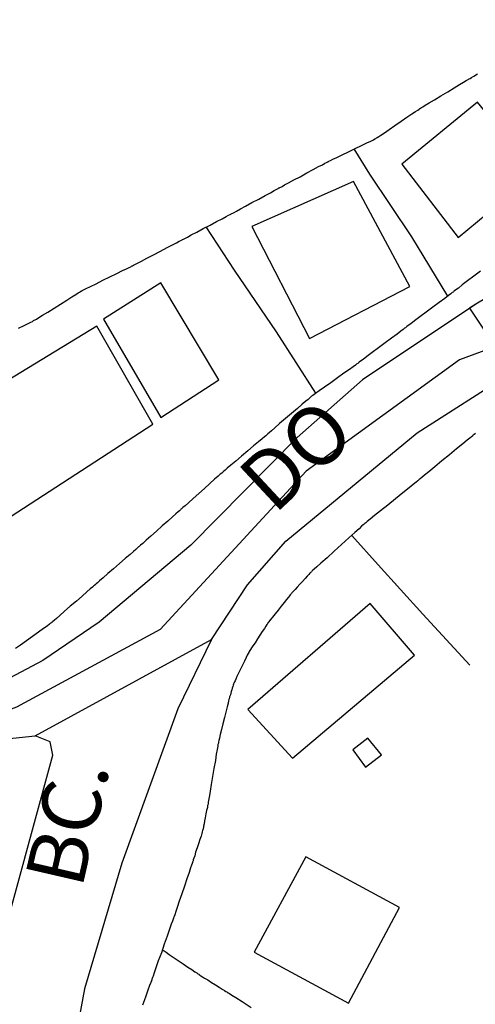
# Model space of a CAD drawing. Units: millimetres. Extents: x 178320 to 180858, y 1662355 to 1664597.
# Drawn here: x 180207 to 180227, y 1662793 to 1662835 of the extents above; entities that cross this region are included whole.
import ezdxf
from ezdxf.enums import TextEntityAlignment as Align

# ---------------------------------------------------------------- set-up
doc = ezdxf.new("R2010")
doc.units = ezdxf.units.MM
doc.header["$LTSCALE"] = 5
doc.header["$PDMODE"] = 2
doc.header["$PDSIZE"] = 2
doc.layers.get('0').update_dxf_attribs({"plot": 0})
doc.layers.add('Linhas de Cota', color=7, linetype='Continuous', lineweight=5)
doc.layers.add('V-CRUZAMENTO', color=1, linetype='Continuous', plot=False)
doc.layers.add('V-EIXO_DE_LOGRADOURO', color=3, linetype='Continuous', plot=False)
for name, color, linetype in [('V-EDIFICACAO', 2, 'Continuous'), ('V-LOTE', 1, 'Continuous'), ('V-NOME_DOS_LOGRADOUROS', 7, 'Continuous'), ('V-QUADRA', 6, 'Continuous'), ('V-REFERENCIA', 2, 'Continuous'), ('V-TESTADA', 5, 'Continuous')]:
    doc.layers.add(name, color=color, linetype=linetype)
doc.styles.get("Standard").update_dxf_attribs({"font": 'ARIAL.TTF', "height": 2})
doc.dimstyles.new('ISO-25', dxfattribs={"dimtxt": 2.5, "dimasz": 2.5, "dimexe": 1.25, "dimexo": 0.625, "dimgap": 1, "dimtad": 1, "dimtxsty": 'Standard', "dimblk": 'ARCHTICK', "dimcen": 0, "dimadec": 0, "dimazin": 0, "dimtfac": 1, "dimtmove": 0, "dimatfit": 3, "dimldrblk": 'ARCHTICK', "dimfxl": 0, "dimarcsym": 0})

# ---------------------------------------------------------------- blocks, each defined once
blk = doc.blocks.new('_ArchTick')
at = {"color": 0, "const_width": 0.15}
blk.add_lwpolyline([(-0.5, -0.5), (0.5, 0.5)], dxfattribs=at)
blk = doc.blocks.new('*D84')
at = {"layer": 'Defpoints', "color": 0}
for p in [(180471.191, 1663367.044), (179825.761, 1662813.943)]:
    blk.add_point(p, dxfattribs=at)
at = {"layer": 'Linhas de Cota', "color": 0, "lineweight": -2}
blk.add_line((180456.833, 1663354.739), (180471.191, 1663367.044), dxfattribs=at)
at = {"layer": 'Linhas de Cota', "color": 0, "lineweight": -2, "xscale": 2.5, "yscale": 2.5, "zscale": 2.5, "rotation": 40.59490924890483}
blk.add_blockref('_ArchTick', (180471.191, 1663367.044), dxfattribs=at)
at = {"layer": 'Linhas de Cota', "color": 0, "insert": (180459.113, 1663359.691), "char_height": 2.5, "attachment_point": 5, "rotation": 40.5949}
blk.add_mtext('R850', dxfattribs=at)
blk = doc.blocks.new('*D85')
at = {"layer": 'Defpoints', "color": 0}
for p in [(180502.847, 1663375.973), (179825.43, 1662814.274)]:
    blk.add_point(p, dxfattribs=at)
at = {"layer": 'Linhas de Cota', "color": 0, "lineweight": -2}
blk.add_line((180491.047, 1663366.189), (180502.847, 1663375.973), dxfattribs=at)
at = {"layer": 'Linhas de Cota', "color": 0, "lineweight": -2, "xscale": 2.5, "yscale": 2.5, "zscale": 2.5, "rotation": 39.66476414140999}
blk.add_blockref('_ArchTick', (180502.847, 1663375.973), dxfattribs=at)
at = {"layer": 'Linhas de Cota', "color": 0, "insert": (180493.408, 1663371.103), "char_height": 2.5, "attachment_point": 5, "rotation": 39.6648}
blk.add_mtext('R880', dxfattribs=at)

msp = doc.modelspace()

# ---------------------------------------------------------------- linework, layer by layer
at = {"layer": 'V-CRUZAMENTO'}
msp.add_lwpolyline([(180236.73, 1662822.89), (180237.09, 1662824.63), (180237.58, 1662825.54), (180237.81118, 1662825.78505), (180235.05, 1662828.39), (180231.85, 1662825.99), (180226.6, 1662822.89), (180226.33544, 1662822.71271), (180228.16, 1662819.99), (180229.93, 1662820.4), (180231.44, 1662819.9), (180232.41, 1662819.28), (180234.33, 1662817.45), (180235.56, 1662815.83), (180238.48178, 1662816.8891), (180237.22, 1662820.37)], close=True, dxfattribs=at)
at = {"layer": 'V-EDIFICACAO'}
for points in [[(180223.45, 1662828.84), (180225.85, 1662825.72), (180229.15, 1662828.45), (180226.68, 1662831.49), (180223.45, 1662828.84)], [(180217.07, 1662826.19), (180219.52, 1662821.42), (180223.79, 1662823.63), (180221.39, 1662828.11), (180217.07, 1662826.19)], [(180213.19, 1662823.79), (180210.74, 1662822.25), (180213.19, 1662818.06), (180215.66, 1662819.66), (180213.19, 1662823.79)], [(180203.97, 1662818), (180206.53, 1662813.68), (180212.85, 1662817.78), (180210.46, 1662821.95), (180203.97, 1662818)], [(180216.9, 1662805.62), (180218.8, 1662803.55), (180224, 1662807.94), (180222.11, 1662810.14), (180216.9, 1662805.62)], [(180222.01, 1662804.41), (180221.37, 1662803.91), (180221.9, 1662803.17), (180222.59, 1662803.69), (180222.01, 1662804.41)], [(180219.37, 1662799.35), (180217.16, 1662795.29), (180221.18, 1662793.13), (180223.36, 1662797.19), (180219.37, 1662799.35)]]:
    msp.add_lwpolyline(points, close=True, dxfattribs=at)
at = {"layer": 'V-EIXO_DE_LOGRADOURO'}
msp.add_lwpolyline([(180249.88, 1662843.8), (180245.69, 1662837.1), (180240.23, 1662830.9), (180235.23, 1662825.58), (180233.37, 1662823.27), (180225.91, 1662820.51), (180219.38, 1662815.78), (180213.16, 1662809.03), (180213.16, 1662809.03), (180207.04, 1662805.73), (180200.82, 1662803.37), (180193.89, 1662800.86), (180190.06, 1662799.09), (180186.96, 1662797.61), (180180.13, 1662794.66), (180176.9, 1662792.84), (180174.21, 1662791.07), (180170.63, 1662788.07), (180167.84, 1662784.62), (180163.04, 1662779.89), (180160.83, 1662777.44)], dxfattribs=at)
at = {"layer": 'V-LOTE'}
for points in [[(180220.68, 1662829.13), (180220.91, 1662829.24), (180221.18, 1662829.37), (180221.47, 1662829.51), (180221.74, 1662829.64), (180221.97, 1662829.75), (180222.14, 1662829.83), (180222.25, 1662829.88), (180222.31, 1662829.92), (180222.34, 1662829.93), (180222.36, 1662829.95), (180222.38, 1662829.96), (180222.41, 1662829.98), (180222.47, 1662830.02), (180222.56, 1662830.08), (180222.71, 1662830.18), (180222.92, 1662830.32), (180223.16, 1662830.49), (180223.43, 1662830.67), (180223.67, 1662830.84), (180223.88, 1662830.98), (180224.03, 1662831.08), (180224.13, 1662831.15), (180224.19, 1662831.19), (180224.22, 1662831.21), (180224.23, 1662831.22), (180224.25, 1662831.23), (180224.29, 1662831.25), (180224.35, 1662831.29), (180224.45, 1662831.35), (180224.62, 1662831.45), (180224.85, 1662831.59), (180225.12, 1662831.75), (180225.41, 1662831.93), (180225.68, 1662832.09), (180225.91, 1662832.23), (180226.08, 1662832.33), (180226.19, 1662832.4), (180226.25, 1662832.43), (180226.28, 1662832.45), (180226.3, 1662832.46), (180226.32, 1662832.47), (180226.36, 1662832.49), (180226.42, 1662832.53), (180226.52, 1662832.59), (180226.68, 1662832.69)], [(180225.42, 1662823.23), (180223.88, 1662825.75), (180222.09, 1662828.42), (180221.43, 1662829.49)], [(180207.36, 1662821.98), (180207.54, 1662822.06), (180207.65, 1662822.12), (180207.72, 1662822.15), (180207.75, 1662822.17), (180207.77, 1662822.19), (180207.79, 1662822.2), (180207.83, 1662822.22), (180207.89, 1662822.25), (180207.99, 1662822.32), (180208.15, 1662822.42), (180208.37, 1662822.55), (180208.64, 1662822.72), (180208.91, 1662822.89), (180209.18, 1662823.06), (180209.4, 1662823.2), (180209.56, 1662823.29), (180209.67, 1662823.36), (180209.73, 1662823.4), (180209.76, 1662823.42), (180209.78, 1662823.43), (180209.8, 1662823.44), (180209.84, 1662823.46), (180209.9, 1662823.49), (180210.01, 1662823.55), (180210.19, 1662823.63), (180210.43, 1662823.75), (180210.72, 1662823.9), (180211.02, 1662824.05), (180211.31, 1662824.19), (180211.55, 1662824.31), (180211.73, 1662824.39), (180211.84, 1662824.45), (180211.91, 1662824.48), (180211.94, 1662824.5), (180211.96, 1662824.51), (180211.98, 1662824.52), (180212.02, 1662824.54), (180212.08, 1662824.57), (180212.19, 1662824.63), (180212.36, 1662824.72), (180212.59, 1662824.84), (180212.88, 1662824.99), (180213.17, 1662825.14), (180213.46, 1662825.29), (180213.69, 1662825.41), (180213.86, 1662825.5), (180213.97, 1662825.56), (180214.04, 1662825.59), (180214.07, 1662825.61), (180214.09, 1662825.62), (180214.11, 1662825.63), (180214.15, 1662825.65), (180214.21, 1662825.68), (180214.32, 1662825.74), (180214.48, 1662825.83), (180214.72, 1662825.95), (180214.99, 1662826.1), (180215.29, 1662826.25), (180215.56, 1662826.4), (180215.8, 1662826.52), (180215.97, 1662826.61), (180216.07, 1662826.67), (180216.14, 1662826.7), (180216.17, 1662826.72), (180216.19, 1662826.73), (180216.21, 1662826.74), (180216.25, 1662826.76), (180216.31, 1662826.79), (180216.41, 1662826.85), (180216.58, 1662826.94), (180216.8, 1662827.06), (180217.07, 1662827.21), (180217.36, 1662827.36), (180217.63, 1662827.51), (180217.86, 1662827.63), (180218.02, 1662827.72), (180218.13, 1662827.78), (180218.19, 1662827.81), (180218.22, 1662827.83), (180218.24, 1662827.84), (180218.26, 1662827.85), (180218.3, 1662827.87), (180218.36, 1662827.9), (180218.46, 1662827.96), (180218.62, 1662828.05), (180218.85, 1662828.17), (180219.12, 1662828.31), (180219.41, 1662828.47), (180219.68, 1662828.61), (180219.91, 1662828.74), (180220.07, 1662828.82), (180220.18, 1662828.88), (180220.24, 1662828.91), (180220.27, 1662828.93), (180220.29, 1662828.94), (180220.31, 1662828.95), (180220.35, 1662828.97), (180220.41, 1662829), (180220.51, 1662829.05), (180220.68, 1662829.13)], [(180219.79, 1662819.09), (180218.11, 1662821.71), (180216.33, 1662824.33), (180215.12, 1662826.17)], [(180226.81, 1662824.29), (180226.52, 1662824.07), (180226.25, 1662823.87), (180226.03, 1662823.7), (180225.87, 1662823.57), (180225.76, 1662823.49), (180225.7, 1662823.45), (180225.67, 1662823.43), (180225.65, 1662823.41), (180225.64, 1662823.4), (180225.6, 1662823.38), (180225.54, 1662823.33), (180225.44, 1662823.25), (180225.28, 1662823.13), (180225.05, 1662822.96), (180224.78, 1662822.76), (180224.49, 1662822.54), (180224.22, 1662822.34), (180224, 1662822.17), (180223.84, 1662822.05), (180223.73, 1662821.97), (180223.67, 1662821.93), (180223.64, 1662821.91), (180223.62, 1662821.89), (180223.61, 1662821.88), (180223.57, 1662821.86), (180223.51, 1662821.81), (180223.41, 1662821.73), (180223.25, 1662821.61), (180223.02, 1662821.44), (180222.75, 1662821.24), (180222.46, 1662821.02), (180222.19, 1662820.82), (180221.97, 1662820.65), (180221.81, 1662820.53), (180221.7, 1662820.45), (180221.64, 1662820.41), (180221.61, 1662820.39), (180221.59, 1662820.37), (180221.58, 1662820.36), (180221.54, 1662820.34), (180221.48, 1662820.29), (180221.38, 1662820.22), (180221.22, 1662820.1), (180220.99, 1662819.94), (180220.72, 1662819.75), (180220.43, 1662819.54), (180220.16, 1662819.35), (180219.94, 1662819.19), (180219.78, 1662819.08), (180219.67, 1662819), (180219.61, 1662818.96), (180219.58, 1662818.94), (180219.56, 1662818.92), (180219.55, 1662818.91), (180219.52, 1662818.88), (180219.46, 1662818.83), (180219.36, 1662818.75), (180219.21, 1662818.62), (180219.01, 1662818.44), (180218.76, 1662818.23), (180218.5, 1662818.01), (180218.25, 1662817.8), (180218.05, 1662817.62), (180217.9, 1662817.49), (180217.81, 1662817.41), (180217.75, 1662817.36), (180217.72, 1662817.34), (180217.7, 1662817.32), (180217.69, 1662817.31), (180217.66, 1662817.28), (180217.6, 1662817.23), (180217.5, 1662817.15), (180217.35, 1662817.02), (180217.14, 1662816.85), (180216.89, 1662816.64), (180216.63, 1662816.41), (180216.38, 1662816.2), (180216.17, 1662816.03), (180216.02, 1662815.9), (180215.93, 1662815.82), (180215.87, 1662815.77), (180215.84, 1662815.75), (180215.82, 1662815.73), (180215.81, 1662815.72), (180215.78, 1662815.69), (180215.72, 1662815.64), (180215.63, 1662815.56), (180215.48, 1662815.43), (180215.28, 1662815.25), (180215.05, 1662815.04), (180214.8, 1662814.82), (180214.56, 1662814.61), (180214.36, 1662814.43), (180214.22, 1662814.3), (180214.12, 1662814.22), (180214.07, 1662814.17), (180214.04, 1662814.15), (180214.02, 1662814.13)], [(180207.12, 1662821.86), (180207.36, 1662821.98)], [(180226.59, 1662817.38), (180226.53, 1662817.33), (180226.49, 1662817.3), (180226.47, 1662817.28), (180226.46, 1662817.27), (180226.42, 1662817.24), (180226.35, 1662817.18), (180226.24, 1662817.09), (180226.05, 1662816.94), (180225.79, 1662816.72), (180225.49, 1662816.47), (180225.16, 1662816.21), (180224.86, 1662815.96), (180224.6, 1662815.75), (180224.42, 1662815.6), (180224.3, 1662815.5), (180224.23, 1662815.45), (180224.2, 1662815.42), (180224.18, 1662815.4), (180224.17, 1662815.39), (180224.13, 1662815.36), (180224.06, 1662815.3), (180223.94, 1662815.21), (180223.76, 1662815.06), (180223.5, 1662814.85), (180223.18, 1662814.6), (180222.86, 1662814.33), (180222.55, 1662814.08), (180222.29, 1662813.88), (180222.1, 1662813.73), (180221.98, 1662813.63), (180221.92, 1662813.58), (180221.88, 1662813.55), (180221.86, 1662813.53), (180221.85, 1662813.52), (180221.81, 1662813.49), (180221.74, 1662813.43), (180221.63, 1662813.32), (180221.45, 1662813.16), (180221.19, 1662812.93), (180220.89, 1662812.65), (180220.57, 1662812.37), (180220.27, 1662812.09), (180220.01, 1662811.86), (180219.84, 1662811.7), (180219.72, 1662811.6), (180219.65, 1662811.54), (180219.62, 1662811.51), (180219.61, 1662811.49), (180219.59, 1662811.48), (180219.57, 1662811.46), (180219.54, 1662811.43), (180219.49, 1662811.38), (180219.42, 1662811.3), (180219.33, 1662811.2), (180219.22, 1662811.08), (180219.11, 1662810.96), (180219, 1662810.84), (180218.91, 1662810.74), (180218.84, 1662810.67), (180218.8, 1662810.62), (180218.77, 1662810.59), (180218.75, 1662810.57), (180218.74, 1662810.55), (180218.72, 1662810.54), (180218.7, 1662810.51), (180218.67, 1662810.47), (180218.62, 1662810.41), (180218.54, 1662810.31), (180218.44, 1662810.18), (180218.31, 1662810.02), (180218.18, 1662809.85), (180218.06, 1662809.7), (180217.95, 1662809.56), (180217.87, 1662809.47), (180217.82, 1662809.4), (180217.79, 1662809.36), (180217.78, 1662809.34), (180217.76, 1662809.32), (180217.75, 1662809.31), (180217.73, 1662809.28), (180217.71, 1662809.24), (180217.66, 1662809.18), (180217.6, 1662809.08), (180217.51, 1662808.95), (180217.41, 1662808.79), (180217.3, 1662808.63), (180217.2, 1662808.47), (180217.11, 1662808.34)], [(180214.02, 1662814.13), (180214.01, 1662814.12), (180213.98, 1662814.09), (180213.92, 1662814.04), (180213.83, 1662813.96), (180213.68, 1662813.83), (180213.48, 1662813.65), (180213.25, 1662813.44), (180213, 1662813.22), (180212.76, 1662813.01), (180212.56, 1662812.83), (180212.42, 1662812.7), (180212.32, 1662812.62), (180212.27, 1662812.57), (180212.24, 1662812.55), (180212.22, 1662812.53), (180212.21, 1662812.52), (180212.18, 1662812.49), (180212.12, 1662812.44), (180212.02, 1662812.36), (180211.88, 1662812.23), (180211.67, 1662812.05), (180211.43, 1662811.84), (180211.17, 1662811.62), (180210.93, 1662811.41), (180210.73, 1662811.23), (180210.58, 1662811.1), (180210.49, 1662811.02), (180210.43, 1662810.97), (180210.4, 1662810.95), (180210.38, 1662810.93), (180210.37, 1662810.92), (180210.34, 1662810.89), (180210.28, 1662810.84), (180210.18, 1662810.76), (180210.04, 1662810.63), (180209.83, 1662810.45), (180209.59, 1662810.24), (180209.33, 1662810.02), (180209.09, 1662809.81), (180208.89, 1662809.63), (180208.74, 1662809.5), (180208.65, 1662809.42), (180208.59, 1662809.37), (180208.56, 1662809.35), (180208.54, 1662809.34), (180208.53, 1662809.32), (180208.49, 1662809.3), (180208.44, 1662809.26), (180208.34, 1662809.18), (180208.19, 1662809.08), (180207.97, 1662808.92), (180207.72, 1662808.74), (180207.46, 1662808.55), (180207.21, 1662808.37), (180206.99, 1662808.22)], [(180226.35, 1662807.52), (180224.35, 1662809.69), (180222.45, 1662811.79), (180221.32, 1662813.04)], [(180217.11, 1662808.34), (180217.05, 1662808.25), (180217.01, 1662808.18), (180216.98, 1662808.14), (180216.97, 1662808.12), (180216.96, 1662808.1), (180216.94, 1662808.08), (180216.93, 1662808.06), (180216.91, 1662808.01), (180216.87, 1662807.94), (180216.82, 1662807.84), (180216.75, 1662807.69), (180216.67, 1662807.52), (180216.58, 1662807.34), (180216.5, 1662807.17), (180216.43, 1662807.03), (180216.38, 1662806.92), (180216.35, 1662806.85), (180216.33, 1662806.81), (180216.31, 1662806.78), (180216.31, 1662806.76), (180216.3, 1662806.75), (180216.29, 1662806.72), (180216.28, 1662806.7), (180216.27, 1662806.66), (180216.26, 1662806.61), (180216.23, 1662806.54), (180216.21, 1662806.47), (180216.19, 1662806.39), (180216.17, 1662806.32), (180216.15, 1662806.25), (180216.13, 1662806.2), (180216.12, 1662806.17), (180216.11, 1662806.14), (180216.11, 1662806.12), (180216.1, 1662806.1), (180216.1, 1662806.08), (180216.09, 1662806.05), (180216.07, 1662805.99), (180216.05, 1662805.89), (180216.01, 1662805.74), (180215.96, 1662805.52), (180215.9, 1662805.28), (180215.83, 1662805.01), (180215.77, 1662804.77), (180215.72, 1662804.56), (180215.69, 1662804.41), (180215.66, 1662804.31), (180215.65, 1662804.25), (180215.64, 1662804.21), (180215.64, 1662804.19), (180215.63, 1662804.17), (180215.62, 1662804.13), (180215.61, 1662804.06), (180215.59, 1662803.93), (180215.55, 1662803.73), (180215.51, 1662803.45), (180215.45, 1662803.12), (180215.39, 1662802.77), (180215.33, 1662802.43), (180215.29, 1662802.15), (180215.26, 1662801.96), (180215.23, 1662801.83), (180215.22, 1662801.75), (180215.22, 1662801.72), (180215.21, 1662801.69), (180215.21, 1662801.67), (180215.2, 1662801.65), (180215.2, 1662801.6), (180215.18, 1662801.54), (180215.17, 1662801.45), (180215.14, 1662801.32), (180215.11, 1662801.18), (180215.08, 1662801.02), (180215.05, 1662800.88), (180215.03, 1662800.76), (180215.01, 1662800.66), (180215, 1662800.6), (180214.99, 1662800.56), (180214.99, 1662800.53), (180214.98, 1662800.52), (180214.98, 1662800.5), (180214.97, 1662800.47), (180214.95, 1662800.42), (180214.93, 1662800.35), (180214.9, 1662800.24), (180214.85, 1662800.09), (180214.79, 1662799.91), (180214.73, 1662799.73), (180214.67, 1662799.55), (180214.63, 1662799.4), (180214.59, 1662799.3), (180214.57, 1662799.22), (180214.56, 1662799.18), (180214.55, 1662799.15), (180214.54, 1662799.13), (180214.53, 1662799.11), (180214.52, 1662799.07), (180214.5, 1662799), (180214.45, 1662798.88), (180214.39, 1662798.69)], [(180214.39, 1662798.69), (180214.3, 1662798.42), (180214.19, 1662798.11), (180214.08, 1662797.78), (180213.97, 1662797.47), (180213.88, 1662797.2), (180213.82, 1662797.02), (180213.78, 1662796.89), (180213.75, 1662796.82), (180213.74, 1662796.78), (180213.73, 1662796.76), (180213.73, 1662796.74), (180213.71, 1662796.7), (180213.68, 1662796.62), (180213.63, 1662796.49), (180213.56, 1662796.28), (180213.46, 1662795.98), (180213.33, 1662795.63), (180213.21, 1662795.27), (180213.08, 1662794.92), (180212.98, 1662794.63), (180212.91, 1662794.42), (180212.86, 1662794.28), (180212.84, 1662794.21), (180212.82, 1662794.17), (180212.81, 1662794.14), (180212.81, 1662794.12), (180212.79, 1662794.08), (180212.76, 1662794), (180212.71, 1662793.87), (180212.64, 1662793.67), (180212.54, 1662793.38), (180212.41, 1662793.04)], [(180213.26, 1662795.41), (180213.26, 1662795.4), (180213.28, 1662795.38), (180213.33, 1662795.35), (180213.42, 1662795.29), (180213.54, 1662795.2), (180213.72, 1662795.08), (180213.92, 1662794.94), (180214.14, 1662794.8), (180214.34, 1662794.66), (180214.51, 1662794.55), (180214.64, 1662794.46), (180214.72, 1662794.41), (180214.77, 1662794.37), (180214.8, 1662794.36), (180214.81, 1662794.35), (180214.83, 1662794.33), (180214.85, 1662794.32), (180214.89, 1662794.29), (180214.96, 1662794.25), (180215.05, 1662794.19), (180215.19, 1662794.11), (180215.34, 1662794.01), (180215.51, 1662793.9), (180215.67, 1662793.8), (180215.8, 1662793.72), (180215.9, 1662793.66), (180215.96, 1662793.62), (180216, 1662793.6), (180216.03, 1662793.58), (180216.04, 1662793.57), (180216.07, 1662793.56), (180216.11, 1662793.53), (180216.21, 1662793.47), (180216.38, 1662793.36), (180216.65, 1662793.19), (180217.03, 1662792.94)]]:
    msp.add_lwpolyline(points, dxfattribs=at)
at = {"layer": 'V-QUADRA'}
for points in [[(180249.88, 1662847.4), (180247.67, 1662843.29), (180245.03, 1662839.06), (180241.21, 1662834.24), (180238.45, 1662831.29), (180235.05, 1662828.39), (180231.85, 1662825.99), (180226.6, 1662822.89), (180221.78, 1662819.66), (180219, 1662817.2), (180214.46, 1662812.63), (180210.56, 1662809.34), (180208.16, 1662807.71), (180205.33, 1662806.22), (180200.4, 1662804.09), (180193.23, 1662801.61), (180186.02, 1662798.35), (180181.55, 1662796.75), (180175.84, 1662793.79), (180173.01, 1662791.91)], [(180177.41, 1662791.73), (180180.48, 1662793.64), (180183.33, 1662795.08), (180195.74, 1662800.66), (180206.35, 1662804.35), (180207.83, 1662804.5), (180215.35, 1662808.6), (180216.88, 1662810.93), (180218.51, 1662812.79), (180224.11, 1662817.4), (180228.16, 1662819.99), (180229.93, 1662820.4), (180231.44, 1662819.9), (180232.41, 1662819.28), (180234.33, 1662817.45), (180235.56, 1662815.83), (180236.88, 1662813.69), (180239.76, 1662807.93), (180241.42, 1662803.9), (180243.43, 1662799.75), (180245.23, 1662795.55), (180247.27, 1662791.8)]]:
    msp.add_lwpolyline(points, dxfattribs=at)
at = {"layer": 'V-REFERENCIA'}
for points in [[(180215.35, 1662808.6), (180213.91, 1662805.65), (180211.53, 1662799.09), (180209.94, 1662793.74), (180208.66, 1662786.84)], [(180204.59, 1662789.04), (180208.59, 1662803.68), (180208.47, 1662804.25), (180207.83, 1662804.5)]]:
    msp.add_lwpolyline(points, dxfattribs=at)
at = {"layer": 'V-TESTADA'}
for points in [[(180226.81, 1662824.29), (180226.52, 1662824.07), (180226.25, 1662823.87), (180226.03, 1662823.7), (180225.87, 1662823.57), (180225.76, 1662823.49), (180225.7, 1662823.45), (180225.67, 1662823.43), (180225.65, 1662823.41), (180225.64, 1662823.4), (180225.6, 1662823.38), (180225.54, 1662823.33), (180225.44, 1662823.25), (180225.28, 1662823.13), (180225.05, 1662822.96), (180224.78, 1662822.76), (180224.49, 1662822.54), (180224.22, 1662822.34), (180224, 1662822.17), (180223.84, 1662822.05), (180223.73, 1662821.97), (180223.67, 1662821.93), (180223.64, 1662821.91), (180223.62, 1662821.89), (180223.61, 1662821.88), (180223.57, 1662821.86), (180223.51, 1662821.81), (180223.41, 1662821.73), (180223.25, 1662821.61), (180223.02, 1662821.44), (180222.75, 1662821.24), (180222.46, 1662821.02), (180222.19, 1662820.82), (180221.97, 1662820.65), (180221.81, 1662820.53), (180221.7, 1662820.45), (180221.64, 1662820.41), (180221.61, 1662820.39), (180221.59, 1662820.37), (180221.58, 1662820.36), (180221.54, 1662820.34), (180221.48, 1662820.29), (180221.38, 1662820.22), (180221.22, 1662820.1), (180220.99, 1662819.94), (180220.72, 1662819.75), (180220.43, 1662819.54), (180220.16, 1662819.35), (180219.94, 1662819.19), (180219.78, 1662819.08), (180219.67, 1662819), (180219.61, 1662818.96), (180219.58, 1662818.94), (180219.56, 1662818.92), (180219.55, 1662818.91), (180219.52, 1662818.88), (180219.46, 1662818.83), (180219.36, 1662818.75), (180219.21, 1662818.62), (180219.01, 1662818.44), (180218.76, 1662818.23), (180218.5, 1662818.01), (180218.25, 1662817.8), (180218.05, 1662817.62), (180217.9, 1662817.49), (180217.81, 1662817.41), (180217.75, 1662817.36), (180217.72, 1662817.34), (180217.7, 1662817.32), (180217.69, 1662817.31), (180217.66, 1662817.28), (180217.6, 1662817.23), (180217.5, 1662817.15), (180217.35, 1662817.02), (180217.14, 1662816.85), (180216.89, 1662816.64), (180216.63, 1662816.41), (180216.38, 1662816.2), (180216.17, 1662816.03), (180216.02, 1662815.9), (180215.93, 1662815.82), (180215.87, 1662815.77), (180215.84, 1662815.75), (180215.82, 1662815.73), (180215.81, 1662815.72), (180215.78, 1662815.69), (180215.72, 1662815.64), (180215.63, 1662815.56), (180215.48, 1662815.43), (180215.28, 1662815.25), (180215.05, 1662815.04), (180214.8, 1662814.82), (180214.56, 1662814.61), (180214.36, 1662814.43), (180214.22, 1662814.3), (180214.12, 1662814.22), (180214.07, 1662814.17), (180214.04, 1662814.15), (180214.02, 1662814.13)], [(180226.59, 1662817.38), (180226.53, 1662817.33), (180226.49, 1662817.3), (180226.47, 1662817.28), (180226.46, 1662817.27), (180226.42, 1662817.24), (180226.35, 1662817.18), (180226.24, 1662817.09), (180226.05, 1662816.94), (180225.79, 1662816.72), (180225.49, 1662816.47), (180225.16, 1662816.21), (180224.86, 1662815.96), (180224.6, 1662815.75), (180224.42, 1662815.6), (180224.3, 1662815.5), (180224.23, 1662815.45), (180224.2, 1662815.42), (180224.18, 1662815.4), (180224.17, 1662815.39), (180224.13, 1662815.36), (180224.06, 1662815.3), (180223.94, 1662815.21), (180223.76, 1662815.06), (180223.5, 1662814.85), (180223.18, 1662814.6), (180222.86, 1662814.33), (180222.55, 1662814.08), (180222.29, 1662813.88), (180222.1, 1662813.73), (180221.98, 1662813.63), (180221.92, 1662813.58), (180221.88, 1662813.55), (180221.86, 1662813.53), (180221.85, 1662813.52), (180221.81, 1662813.49), (180221.74, 1662813.43), (180221.63, 1662813.32), (180221.45, 1662813.16), (180221.19, 1662812.93), (180220.89, 1662812.65), (180220.57, 1662812.37), (180220.27, 1662812.09), (180220.01, 1662811.86), (180219.84, 1662811.7), (180219.72, 1662811.6), (180219.65, 1662811.54), (180219.62, 1662811.51), (180219.61, 1662811.49), (180219.59, 1662811.48), (180219.57, 1662811.46), (180219.54, 1662811.43), (180219.49, 1662811.38), (180219.42, 1662811.3), (180219.33, 1662811.2), (180219.22, 1662811.08), (180219.11, 1662810.96), (180219, 1662810.84), (180218.91, 1662810.74), (180218.84, 1662810.67), (180218.8, 1662810.62), (180218.77, 1662810.59), (180218.75, 1662810.57), (180218.74, 1662810.55), (180218.72, 1662810.54), (180218.7, 1662810.51), (180218.67, 1662810.47), (180218.62, 1662810.41), (180218.54, 1662810.31), (180218.44, 1662810.18), (180218.31, 1662810.02), (180218.18, 1662809.85), (180218.06, 1662809.7), (180217.95, 1662809.56), (180217.87, 1662809.47), (180217.82, 1662809.4), (180217.79, 1662809.36), (180217.78, 1662809.34), (180217.76, 1662809.32), (180217.75, 1662809.31), (180217.73, 1662809.28), (180217.71, 1662809.24), (180217.66, 1662809.18), (180217.6, 1662809.08), (180217.51, 1662808.95), (180217.41, 1662808.79), (180217.3, 1662808.63), (180217.2, 1662808.47), (180217.11, 1662808.34)], [(180214.02, 1662814.13), (180214.01, 1662814.12), (180213.98, 1662814.09), (180213.92, 1662814.04), (180213.83, 1662813.96), (180213.68, 1662813.83), (180213.48, 1662813.65), (180213.25, 1662813.44), (180213, 1662813.22), (180212.76, 1662813.01), (180212.56, 1662812.83), (180212.42, 1662812.7), (180212.32, 1662812.62), (180212.27, 1662812.57), (180212.24, 1662812.55), (180212.22, 1662812.53), (180212.21, 1662812.52), (180212.18, 1662812.49), (180212.12, 1662812.44), (180212.02, 1662812.36), (180211.88, 1662812.23), (180211.67, 1662812.05), (180211.43, 1662811.84), (180211.17, 1662811.62), (180210.93, 1662811.41), (180210.73, 1662811.23), (180210.58, 1662811.1), (180210.49, 1662811.02), (180210.43, 1662810.97), (180210.4, 1662810.95), (180210.38, 1662810.93), (180210.37, 1662810.92), (180210.34, 1662810.89), (180210.28, 1662810.84), (180210.18, 1662810.76), (180210.04, 1662810.63), (180209.83, 1662810.45), (180209.59, 1662810.24), (180209.33, 1662810.02), (180209.09, 1662809.81), (180208.89, 1662809.63), (180208.74, 1662809.5), (180208.65, 1662809.42), (180208.59, 1662809.37), (180208.56, 1662809.35), (180208.54, 1662809.34), (180208.53, 1662809.32), (180208.49, 1662809.3), (180208.44, 1662809.26), (180208.34, 1662809.18), (180208.19, 1662809.08), (180207.97, 1662808.92), (180207.72, 1662808.74), (180207.46, 1662808.55), (180207.21, 1662808.37), (180206.99, 1662808.22)], [(180217.11, 1662808.34), (180217.05, 1662808.25), (180217.01, 1662808.18), (180216.98, 1662808.14), (180216.97, 1662808.12), (180216.96, 1662808.1), (180216.94, 1662808.08), (180216.93, 1662808.06), (180216.91, 1662808.01), (180216.87, 1662807.94), (180216.82, 1662807.84), (180216.75, 1662807.69), (180216.67, 1662807.52), (180216.58, 1662807.34), (180216.5, 1662807.17), (180216.43, 1662807.03), (180216.38, 1662806.92), (180216.35, 1662806.85), (180216.33, 1662806.81), (180216.31, 1662806.78), (180216.31, 1662806.76), (180216.3, 1662806.75), (180216.29, 1662806.72), (180216.28, 1662806.7), (180216.27, 1662806.66), (180216.26, 1662806.61), (180216.23, 1662806.54), (180216.21, 1662806.47), (180216.19, 1662806.39), (180216.17, 1662806.32), (180216.15, 1662806.25), (180216.13, 1662806.2), (180216.12, 1662806.17), (180216.11, 1662806.14), (180216.11, 1662806.12), (180216.1, 1662806.1), (180216.1, 1662806.08), (180216.09, 1662806.05), (180216.07, 1662805.99), (180216.05, 1662805.89), (180216.01, 1662805.74), (180215.96, 1662805.52), (180215.9, 1662805.28), (180215.83, 1662805.01), (180215.77, 1662804.77), (180215.72, 1662804.56), (180215.69, 1662804.41), (180215.66, 1662804.31), (180215.65, 1662804.25), (180215.64, 1662804.21), (180215.64, 1662804.19), (180215.63, 1662804.17), (180215.62, 1662804.13), (180215.61, 1662804.06), (180215.59, 1662803.93), (180215.55, 1662803.73), (180215.51, 1662803.45), (180215.45, 1662803.12), (180215.39, 1662802.77), (180215.33, 1662802.43), (180215.29, 1662802.15), (180215.26, 1662801.96), (180215.23, 1662801.83), (180215.22, 1662801.75), (180215.22, 1662801.72), (180215.21, 1662801.69), (180215.21, 1662801.67), (180215.2, 1662801.65), (180215.2, 1662801.6), (180215.18, 1662801.54), (180215.17, 1662801.45), (180215.14, 1662801.32), (180215.11, 1662801.18), (180215.08, 1662801.02), (180215.05, 1662800.88), (180215.03, 1662800.76), (180215.01, 1662800.66), (180215, 1662800.6), (180214.99, 1662800.56), (180214.99, 1662800.53), (180214.98, 1662800.52), (180214.98, 1662800.5), (180214.97, 1662800.47), (180214.95, 1662800.42), (180214.93, 1662800.35), (180214.9, 1662800.24), (180214.85, 1662800.09), (180214.79, 1662799.91), (180214.73, 1662799.73), (180214.67, 1662799.55), (180214.63, 1662799.4), (180214.59, 1662799.3), (180214.57, 1662799.22), (180214.56, 1662799.18), (180214.55, 1662799.15), (180214.54, 1662799.13), (180214.53, 1662799.11), (180214.52, 1662799.07), (180214.5, 1662799), (180214.45, 1662798.88), (180214.39, 1662798.69)], [(180214.39, 1662798.69), (180214.3, 1662798.42), (180214.19, 1662798.11), (180214.08, 1662797.78), (180213.97, 1662797.47), (180213.88, 1662797.2), (180213.82, 1662797.02), (180213.78, 1662796.89), (180213.75, 1662796.82), (180213.74, 1662796.78), (180213.73, 1662796.76), (180213.73, 1662796.74), (180213.71, 1662796.7), (180213.68, 1662796.62), (180213.63, 1662796.49), (180213.56, 1662796.28), (180213.46, 1662795.98), (180213.33, 1662795.63), (180213.21, 1662795.27), (180213.08, 1662794.92), (180212.98, 1662794.63), (180212.91, 1662794.42), (180212.86, 1662794.28), (180212.84, 1662794.21), (180212.82, 1662794.17), (180212.81, 1662794.14), (180212.81, 1662794.12), (180212.79, 1662794.08), (180212.76, 1662794), (180212.71, 1662793.87), (180212.64, 1662793.67), (180212.54, 1662793.38), (180212.41, 1662793.04)]]:
    msp.add_lwpolyline(points, dxfattribs=at)

# ---------------------------------------------------------------- texts
at = {"layer": 'V-NOME_DOS_LOGRADOUROS'}
for s, rotation, p in [('DO', 43, (180218.55, 1662813.32)), ('BC.', 77, (180210.58, 1662797.77))]:
    msp.add_text(s, height=2.50002, rotation=rotation, dxfattribs=at).set_placement(p, align=Align.BOTTOM_LEFT)

# ---------------------------------------------------------------- dimensions: what is measured, and where the dimension line sits
at = {"layer": 'Linhas de Cota'}
for center, mpoint, picture, middle in [((179825.43003, 1662814.2738), (180502.8472, 1663375.97299), '*D85', (180494.86061, 1663369.35068)), ((179825.76138, 1662813.94285), (180471.19114, 1663367.04359), '*D84', (180460.59443, 1663357.96274))]:
    dim = msp.add_radius_dim(center=center, mpoint=mpoint, dimstyle='ISO-25', dxfattribs=at)
    dim.commit()
    dim.dimension.update_dxf_attribs({"geometry": picture, "text_midpoint": middle, "dimtype": 164})

doc.saveas('drawing.dxf')
